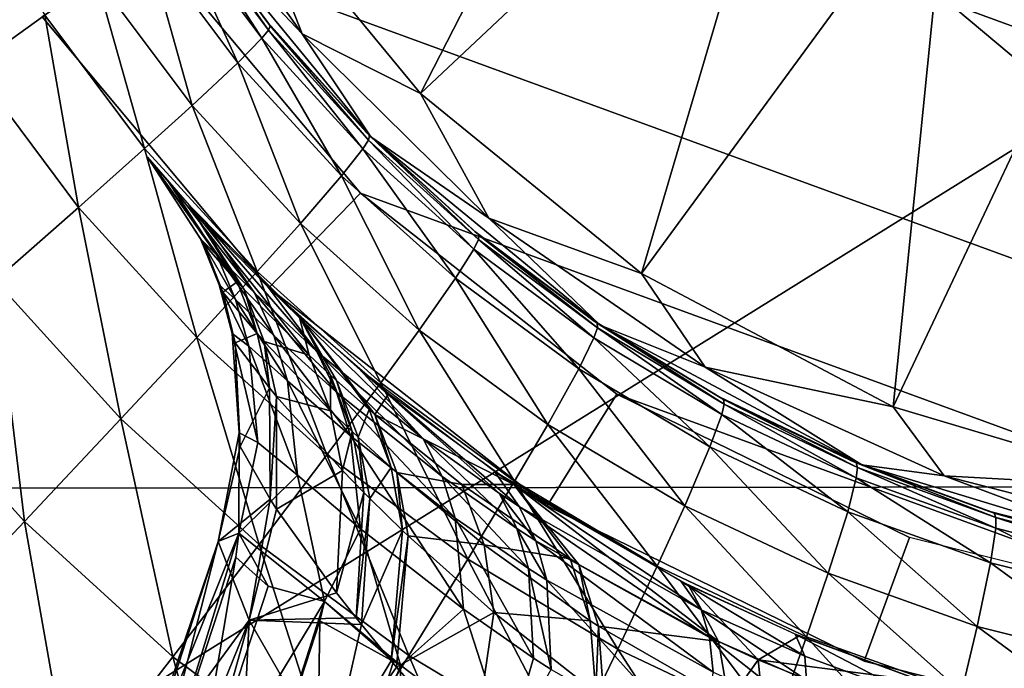
# Model space of a CAD drawing. Units: inches. Extents: x -14.2 to 14.7, y -14 to 12.5.
# Drawn here: x -0.9 to -0.3, y -1 to -0.6 of the extents above; entities that cross this region are included whole.
import ezdxf

# ---------------------------------------------------------------- set-up
doc = ezdxf.new("R2010")
doc.units = ezdxf.units.IN
doc.header["$MEASUREMENT"] = 0
doc.layers.add('SEAT-BASE', color=5, linetype='Continuous', plot=False)
doc.layers.add('SEAT-SEAT', color=5, linetype='Continuous')

msp = doc.modelspace()

# ---------------------------------------------------------------- linework, layer by layer
at = {"layer": 'SEAT-BASE'}
for points in [[(0.73415, -0.57522, 12.39418), (-0.93205, 0.03384, 12.39418), (-0.90464, 0.22689, 12.39418), (0.8377, -0.41001, 12.39418)], [(-0.90464, 0.22689, 4.12646), (0.8377, -0.41001, 4.12646), (0.73415, -0.57522, 4.12646), (-0.93205, 0.03384, 4.12646)], [(0.59851, -0.71529, 12.39418), (-0.91871, -0.16069, 12.39418), (-0.93205, 0.03384, 12.39418), (0.73415, -0.57522, 12.39418)], [(-0.93205, 0.03384, 4.12646), (0.73415, -0.57522, 4.12646), (0.59851, -0.71529, 4.12646), (-0.91871, -0.16069, 4.12646)], [(0.43672, -0.82409, 12.39418), (-0.86523, -0.34819, 12.39418), (-0.91871, -0.16069, 12.39418), (0.59851, -0.71529, 12.39418)], [(-0.91871, -0.16069, 4.12646), (0.59851, -0.71529, 4.12646), (0.43672, -0.82409, 4.12646), (-0.86523, -0.34819, 4.12646)], [(-0.72132, -0.47888, 14.56092), (-0.45888, -0.30987, 14.56092), (-0.61282, -0.61035, 14.56092)], [(-0.61282, -0.61035, 14.56092), (-0.45888, -0.30987, 14.56092), (-0.38593, -0.39688, 14.56092)], [(0.25583, -0.89688, 12.39418), (-0.77393, -0.52047, 12.39418), (-0.86523, -0.34819, 12.39418), (0.43672, -0.82409, 12.39418)], [(-0.86523, -0.34819, 4.12646), (0.43672, -0.82409, 4.12646), (0.25583, -0.89688, 4.12646), (-0.77393, -0.52047, 4.12646)], [(-0.61282, -0.61035, 14.56092), (-0.38593, -0.39688, 14.56092), (-0.48068, -0.71802, 14.56092)], [(-0.48068, -0.71802, 14.56092), (-0.38593, -0.39688, 14.56092), (-0.29669, -0.46709, 14.56092)], [(-0.72132, -0.47888, 14.56092), (-0.68376, -0.57459, 14.57245), (-0.77453, -0.44635, 14.57245)], [(-0.68376, -0.57459, 14.57245), (-0.75518, -0.49907, 14.60029), (-0.77453, -0.44635, 14.57245)], [(-0.48068, -0.71802, 14.56092), (-0.29669, -0.46709, 14.56092), (-0.33001, -0.79774, 14.56092)], [(-0.33001, -0.79774, 14.56092), (-0.29669, -0.46709, 14.56092), (-0.19719, -0.5167, 14.56092)], [(-0.83783, -0.56337, 15.88568), (-0.88057, -0.59415, 15.98653), (-0.88957, -0.47777, 15.87985)], [(-0.61282, -0.61035, 14.56092), (-0.68376, -0.57459, 14.57245), (-0.72132, -0.47888, 14.56092)], [(-0.70388, -0.57238, 15.34785), (-0.75697, -0.50101, 15.34314), (-0.75555, -0.49876, 15.23432)], [(-0.75612, -0.49764, 15.10477), (-0.75671, -0.49683, 14.99998), (-0.70359, -0.56873, 15.10812)], [(-0.75671, -0.49683, 14.99998), (-0.75518, -0.49907, 14.60029), (-0.70434, -0.56788, 15.00269)], [(-0.70434, -0.56788, 15.00269), (-0.70359, -0.56873, 15.10812), (-0.75671, -0.49683, 14.99998)], [(-0.75555, -0.49876, 15.23432), (-0.75612, -0.49764, 15.10477), (-0.70281, -0.56991, 15.23847)], [(-0.75612, -0.49764, 15.10477), (-0.70359, -0.56873, 15.10812), (-0.70281, -0.56991, 15.23847)], [(-0.75555, -0.49876, 15.23432), (-0.70281, -0.56991, 15.23847), (-0.70388, -0.57238, 15.34785)], [(-0.64257, -0.63628, 14.60029), (-0.75518, -0.49907, 14.60029), (-0.68376, -0.57459, 14.57245)], [(-0.70434, -0.56788, 15.00269), (-0.75518, -0.49907, 14.60029), (-0.64257, -0.63628, 14.60029)], [(-0.77735, -0.51832, 15.61633), (-0.76152, -0.50539, 15.44832), (-0.72222, -0.59191, 15.62197)], [(-0.70787, -0.57728, 15.45342), (-0.76152, -0.50539, 15.44832), (-0.75697, -0.50101, 15.34314)], [(-0.70787, -0.57728, 15.45342), (-0.72222, -0.59191, 15.62197), (-0.76152, -0.50539, 15.44832)], [(-0.70388, -0.57238, 15.34785), (-0.70787, -0.57728, 15.45342), (-0.75697, -0.50101, 15.34314)], [(-0.74949, -0.61748, 15.78587), (-0.80701, -0.54077, 15.77962), (-0.77735, -0.51832, 15.61633)], [(-0.77735, -0.51832, 15.61633), (-0.72222, -0.59191, 15.62197), (-0.74949, -0.61748, 15.78587)], [(-0.33001, -0.79774, 14.56092), (-0.19719, -0.5167, 14.56092), (-0.16665, -0.84642, 14.56092)], [(-0.64881, -0.67, 12.39418), (-0.70358, -0.72657, 12.31544), (-0.83927, -0.56441, 12.31544), (-0.77393, -0.52047, 12.39418)], [(-0.70358, -0.72657, 4.2052), (-0.64881, -0.67, 4.12646), (-0.77393, -0.52047, 4.12646), (-0.83927, -0.56441, 4.2052)], [(0.06377, -0.93048, 12.39418), (-0.64881, -0.67, 12.39418), (-0.77393, -0.52047, 12.39418), (0.25583, -0.89688, 12.39418)], [(-0.77393, -0.52047, 4.12646), (0.25583, -0.89688, 4.12646), (0.06377, -0.93048, 4.12646), (-0.64881, -0.67, 4.12646)], [(-0.77801, -0.6433, 15.89243), (-0.83783, -0.56337, 15.88568), (-0.80701, -0.54077, 15.77962)], [(-0.74949, -0.61748, 15.78587), (-0.77801, -0.6433, 15.89243), (-0.80701, -0.54077, 15.77962)], [(-0.81764, -0.67854, 15.99378), (-0.88057, -0.59415, 15.98653), (-0.83783, -0.56337, 15.88568)], [(-0.70358, -0.72657, 4.2052), (-0.70358, -0.72657, 12.31544), (-0.83927, -0.56441, 12.31544), (-0.83927, -0.56441, 4.2052)], [(-0.77801, -0.6433, 15.89243), (-0.81764, -0.67854, 15.99378), (-0.83783, -0.56337, 15.88568)], [(-0.70434, -0.56788, 15.00269), (-0.64257, -0.63628, 14.60029), (-0.64534, -0.63346, 15.00572)], [(-0.64534, -0.63346, 15.00572), (-0.64442, -0.63432, 15.11188), (-0.70434, -0.56788, 15.00269)], [(-0.64442, -0.63432, 15.11188), (-0.70359, -0.56873, 15.10812), (-0.70434, -0.56788, 15.00269)], [(-0.70388, -0.57238, 15.34785), (-0.70281, -0.56991, 15.23847), (-0.64411, -0.63814, 15.35311)], [(-0.70281, -0.56991, 15.23847), (-0.70359, -0.56873, 15.10812), (-0.6434, -0.63551, 15.24312)], [(-0.64442, -0.63432, 15.11188), (-0.6434, -0.63551, 15.24312), (-0.70359, -0.56873, 15.10812)], [(-0.70281, -0.56991, 15.23847), (-0.6434, -0.63551, 15.24312), (-0.64411, -0.63814, 15.35311)], [(-0.66022, -0.65962, 15.62828), (-0.72222, -0.59191, 15.62197), (-0.70787, -0.57728, 15.45342)], [(-0.6475, -0.64348, 15.45913), (-0.70787, -0.57728, 15.45342), (-0.70388, -0.57238, 15.34785)], [(-0.6475, -0.64348, 15.45913), (-0.66022, -0.65962, 15.62828), (-0.70787, -0.57728, 15.45342)], [(-0.70388, -0.57238, 15.34785), (-0.64411, -0.63814, 15.35311), (-0.6475, -0.64348, 15.45913)], [(-0.61282, -0.61035, 14.56092), (-0.57194, -0.68497, 14.57245), (-0.68376, -0.57459, 14.57245)], [(-0.57194, -0.68497, 14.57245), (-0.64257, -0.63628, 14.60029), (-0.68376, -0.57459, 14.57245)], [(-0.81764, -0.67854, 15.99378), (-0.86744, -0.72222, 16.08035), (-0.88057, -0.59415, 15.98653)], [(-0.74949, -0.61748, 15.78587), (-0.72222, -0.59191, 15.62197), (-0.6848, -0.68805, 15.79285)], [(-0.66022, -0.65962, 15.62828), (-0.6848, -0.68805, 15.79285), (-0.72222, -0.59191, 15.62197)], [(-0.48068, -0.71802, 14.56092), (-0.57194, -0.68497, 14.57245), (-0.61282, -0.61035, 14.56092)], [(-0.71071, -0.71687, 15.89997), (-0.77801, -0.6433, 15.89243), (-0.74949, -0.61748, 15.78587)], [(-0.74949, -0.61748, 15.78587), (-0.6848, -0.68805, 15.79285), (-0.71071, -0.71687, 15.89997)], [(-0.64534, -0.63346, 15.00572), (-0.64257, -0.63628, 14.60029), (-0.58027, -0.69296, 15.00901)], [(-0.64534, -0.63346, 15.00572), (-0.58027, -0.69296, 15.00901), (-0.57918, -0.69379, 15.11596)], [(-0.57918, -0.69379, 15.11596), (-0.64442, -0.63432, 15.11188), (-0.64534, -0.63346, 15.00572)], [(-0.57918, -0.69379, 15.11596), (-0.57794, -0.69496, 15.24818), (-0.64442, -0.63432, 15.11188)], [(-0.57794, -0.69496, 15.24818), (-0.6434, -0.63551, 15.24312), (-0.64442, -0.63432, 15.11188)], [(-0.64411, -0.63814, 15.35311), (-0.6434, -0.63551, 15.24312), (-0.57827, -0.69769, 15.35884)], [(-0.57794, -0.69496, 15.24818), (-0.57827, -0.69769, 15.35884), (-0.6434, -0.63551, 15.24312)], [(-0.50536, -0.74889, 14.6003), (-0.64257, -0.63628, 14.60029), (-0.57194, -0.68497, 14.57245)], [(-0.64257, -0.63628, 14.60029), (-0.50536, -0.74889, 14.6003), (-0.58027, -0.69296, 15.00901)], [(-0.6475, -0.64348, 15.45913), (-0.64411, -0.63814, 15.35311), (-0.58101, -0.70339, 15.46533)], [(-0.64411, -0.63814, 15.35311), (-0.57827, -0.69769, 15.35884), (-0.58101, -0.70339, 15.46533)], [(-0.74684, -0.75624, 16.00189), (-0.81764, -0.67854, 15.99378), (-0.77801, -0.6433, 15.89243)], [(-0.71071, -0.71687, 15.89997), (-0.74684, -0.75624, 16.00189), (-0.77801, -0.6433, 15.89243)], [(-0.59196, -0.72086, 15.63514), (-0.66022, -0.65962, 15.62828), (-0.6475, -0.64348, 15.45913)], [(-0.6475, -0.64348, 15.45913), (-0.58101, -0.70339, 15.46533), (-0.59196, -0.72086, 15.63514)], [(-0.76367, -0.66313, 8.67619), (-0.77622, -0.64839, 8.35854), (-0.73488, -0.70699, 8.64337)], [(-0.73488, -0.70699, 8.64337), (-0.77622, -0.64839, 8.35854), (-0.74459, -0.69727, 8.4823)], [(-0.75135, -0.67705, 8.04242), (-0.72263, -0.72306, 8.10401), (-0.77622, -0.64839, 8.35854)], [(-0.77622, -0.64839, 8.35854), (-0.72263, -0.72306, 8.10401), (-0.74266, -0.70032, 8.32003)], [(-0.77622, -0.64839, 8.35854), (-0.74266, -0.70032, 8.32003), (-0.74459, -0.69727, 8.4823)], [(-0.61361, -0.75186, 15.80043), (-0.6848, -0.68805, 15.79285), (-0.66022, -0.65962, 15.62828)], [(-0.59196, -0.72086, 15.63514), (-0.61361, -0.75186, 15.80043), (-0.66022, -0.65962, 15.62828)], [(-0.74098, -0.68839, 8.83184), (-0.76367, -0.66313, 8.67619), (-0.7123, -0.72965, 8.79969)], [(-0.7123, -0.72965, 8.79969), (-0.76367, -0.66313, 8.67619), (-0.73488, -0.70699, 8.64337)], [(-0.49533, -0.79026, 12.39418), (-0.53715, -0.85697, 12.31544), (-0.70358, -0.72657, 12.31544), (-0.64881, -0.67, 12.39418)], [(-0.53715, -0.85697, 4.2052), (-0.49533, -0.79026, 4.12646), (-0.64881, -0.67, 4.12646), (-0.70358, -0.72657, 4.2052)], [(-0.13109, -0.9234, 12.39418), (-0.49533, -0.79026, 12.39418), (-0.64881, -0.67, 12.39418), (0.06377, -0.93048, 12.39418)], [(-0.64881, -0.67, 4.12646), (0.06377, -0.93048, 4.12646), (-0.13109, -0.9234, 4.12646), (-0.49533, -0.79026, 4.12646)], [(-0.71847, -0.72753, 8.07599), (-0.72263, -0.72306, 8.10401), (-0.75135, -0.67705, 8.04242)], [(-0.71847, -0.72753, 8.07599), (-0.75135, -0.67705, 8.04242), (-0.67947, -0.7669, 7.88735)], [(-0.67947, -0.7669, 7.88735), (-0.75135, -0.67705, 8.04242), (-0.68555, -0.74361, 7.73826)], [(-0.79226, -0.80504, 16.08893), (-0.86744, -0.72222, 16.08035), (-0.81764, -0.67854, 15.99378)], [(-0.74684, -0.75624, 16.00189), (-0.79226, -0.80504, 16.08893), (-0.81764, -0.67854, 15.99378)], [(-0.70408, -0.72609, 8.9821), (-0.74098, -0.68839, 8.83184), (-0.67498, -0.76458, 8.94681)], [(-0.67498, -0.76458, 8.94681), (-0.74098, -0.68839, 8.83184), (-0.7123, -0.72965, 8.79969)], [(-0.71071, -0.71687, 15.89997), (-0.6848, -0.68805, 15.79285), (-0.63663, -0.7834, 15.90815)], [(-0.61361, -0.75186, 15.80043), (-0.63663, -0.7834, 15.90815), (-0.6848, -0.68805, 15.79285)], [(-0.48068, -0.71802, 14.56092), (-0.44252, -0.77406, 14.57245), (-0.57194, -0.68497, 14.57245)], [(-0.44252, -0.77406, 14.57245), (-0.50536, -0.74889, 14.6003), (-0.57194, -0.68497, 14.57245)], [(-0.57918, -0.69379, 15.11596), (-0.58027, -0.69296, 15.00901), (-0.50853, -0.74662, 15.12031)], [(-0.58027, -0.69296, 15.00901), (-0.50536, -0.74889, 14.6003), (-0.50978, -0.74584, 15.01252)], [(-0.58027, -0.69296, 15.00901), (-0.50978, -0.74584, 15.01252), (-0.50853, -0.74662, 15.12031)], [(-0.57918, -0.69379, 15.11596), (-0.50853, -0.74662, 15.12031), (-0.50707, -0.74773, 15.25356)], [(-0.50707, -0.74773, 15.25356), (-0.57794, -0.69496, 15.24818), (-0.57918, -0.69379, 15.11596)], [(-0.50703, -0.7505, 15.36493), (-0.57827, -0.69769, 15.35884), (-0.57794, -0.69496, 15.24818)], [(-0.50707, -0.74773, 15.25356), (-0.50703, -0.7505, 15.36493), (-0.57794, -0.69496, 15.24818)], [(-0.73488, -0.70699, 8.64337), (-0.74459, -0.69727, 8.4823), (-0.72355, -0.73347, 8.63845)], [(-0.72355, -0.73347, 8.63845), (-0.74459, -0.69727, 8.4823), (-0.73335, -0.72481, 8.48089)], [(-0.74459, -0.69727, 8.4823), (-0.74266, -0.70032, 8.32003), (-0.73335, -0.72481, 8.48089)], [(-0.72263, -0.72306, 8.10401), (-0.73128, -0.72911, 8.32207), (-0.74266, -0.70032, 8.32003)], [(-0.74266, -0.70032, 8.32003), (-0.73128, -0.72911, 8.32207), (-0.73335, -0.72481, 8.48089)], [(-0.58101, -0.70339, 15.46533), (-0.57827, -0.69769, 15.35884), (-0.5091, -0.75647, 15.47192)], [(-0.50703, -0.7505, 15.36493), (-0.5091, -0.75647, 15.47192), (-0.57827, -0.69769, 15.35884)], [(-0.7123, -0.72965, 8.79969), (-0.73488, -0.70699, 8.64337), (-0.70075, -0.75512, 8.79092)], [(-0.70075, -0.75512, 8.79092), (-0.73488, -0.70699, 8.64337), (-0.72355, -0.73347, 8.63845)], [(-0.59196, -0.72086, 15.63514), (-0.58101, -0.70339, 15.46533), (-0.51818, -0.77507, 15.64241)], [(-0.58101, -0.70339, 15.46533), (-0.5091, -0.75647, 15.47192), (-0.51818, -0.77507, 15.64241)], [(-0.66887, -0.82657, 16.01069), (-0.74684, -0.75624, 16.00189), (-0.71071, -0.71687, 15.89997)], [(-0.71071, -0.71687, 15.89997), (-0.63663, -0.7834, 15.90815), (-0.66887, -0.82657, 16.01069)], [(-0.33001, -0.79774, 14.56092), (-0.44252, -0.77406, 14.57245), (-0.48068, -0.71802, 14.56092)], [(-0.84997, -0.86642, 16.16335), (-0.93068, -0.77718, 16.15431), (-0.86744, -0.72222, 16.08035)], [(-0.79226, -0.80504, 16.08893), (-0.84997, -0.86642, 16.16335), (-0.86744, -0.72222, 16.08035)], [(-0.72355, -0.73347, 8.63845), (-0.73335, -0.72481, 8.48089), (-0.71556, -0.76142, 8.63372)], [(-0.71556, -0.76142, 8.63372), (-0.73335, -0.72481, 8.48089), (-0.72562, -0.7538, 8.47954)], [(-0.73128, -0.72911, 8.32207), (-0.72562, -0.7538, 8.47954), (-0.73335, -0.72481, 8.48089)], [(-0.71072, -0.75383, 8.11093), (-0.73128, -0.72911, 8.32207), (-0.72263, -0.72306, 8.10401)], [(-0.71072, -0.75383, 8.11093), (-0.72263, -0.72306, 8.10401), (-0.71847, -0.72753, 8.07599)], [(-0.53667, -0.80833, 15.80846), (-0.61361, -0.75186, 15.80043), (-0.59196, -0.72086, 15.63514)], [(-0.59196, -0.72086, 15.63514), (-0.51818, -0.77507, 15.64241), (-0.53667, -0.80833, 15.80846)], [(-0.72374, -0.75941, 8.32402), (-0.72562, -0.7538, 8.47954), (-0.73128, -0.72911, 8.32207)], [(-0.72374, -0.75941, 8.32402), (-0.73128, -0.72911, 8.32207), (-0.71072, -0.75383, 8.11093)], [(-0.67947, -0.7669, 7.88735), (-0.70647, -0.75859, 8.08361), (-0.71847, -0.72753, 8.07599)], [(-0.71847, -0.72753, 8.07599), (-0.70647, -0.75859, 8.08361), (-0.71072, -0.75383, 8.11093)], [(-0.67498, -0.76458, 8.94681), (-0.7123, -0.72965, 8.79969), (-0.66325, -0.78891, 8.93365)], [(-0.66325, -0.78891, 8.93365), (-0.7123, -0.72965, 8.79969), (-0.70075, -0.75512, 8.79092)], [(-0.64882, -0.77586, 9.12284), (-0.70408, -0.72609, 8.9821), (-0.61133, -0.81698, 9.09682)], [(-0.61133, -0.81698, 9.09682), (-0.70408, -0.72609, 8.9821), (-0.67498, -0.76458, 8.94681)], [(-0.53715, -0.85697, 4.2052), (-0.53715, -0.85697, 12.31544), (-0.70358, -0.72657, 12.31544), (-0.70358, -0.72657, 4.2052)], [(-0.70075, -0.75512, 8.79092), (-0.72355, -0.73347, 8.63845), (-0.69248, -0.7822, 8.7825)], [(-0.69248, -0.7822, 8.7825), (-0.72355, -0.73347, 8.63845), (-0.71556, -0.76142, 8.63372)], [(-0.67947, -0.7669, 7.88735), (-0.68555, -0.74361, 7.73826), (-0.66682, -0.77876, 7.84234)], [(-0.66682, -0.77876, 7.84234), (-0.68555, -0.74361, 7.73826), (-0.66325, -0.78203, 7.83054)], [(-0.63175, -0.78982, 7.59567), (-0.64029, -0.80234, 7.7623), (-0.68555, -0.74361, 7.73826)], [(-0.68555, -0.74361, 7.73826), (-0.64029, -0.80234, 7.7623), (-0.64371, -0.79938, 7.77172)], [(-0.68555, -0.74361, 7.73826), (-0.64371, -0.79938, 7.77172), (-0.66325, -0.78203, 7.83054)], [(-0.50853, -0.74662, 15.12031), (-0.50978, -0.74584, 15.01252), (-0.43316, -0.79231, 15.12485)], [(-0.50978, -0.74584, 15.01252), (-0.50536, -0.74889, 14.6003), (-0.43456, -0.79161, 15.01619)], [(-0.50978, -0.74584, 15.01252), (-0.43456, -0.79161, 15.01619), (-0.43316, -0.79231, 15.12485)], [(-0.50707, -0.74773, 15.25356), (-0.50853, -0.74662, 15.12031), (-0.43151, -0.79332, 15.25919)], [(-0.50853, -0.74662, 15.12031), (-0.43316, -0.79231, 15.12485), (-0.43151, -0.79332, 15.25919)], [(-0.50707, -0.74773, 15.25356), (-0.43151, -0.79332, 15.25919), (-0.43111, -0.79609, 15.37129)], [(-0.43111, -0.79609, 15.37129), (-0.50703, -0.7505, 15.36493), (-0.50707, -0.74773, 15.25356)], [(-0.72144, -0.8133, 8.47714), (-0.71034, -0.81913, 8.62527), (-0.72562, -0.7538, 8.47954)], [(-0.72144, -0.8133, 8.47714), (-0.72562, -0.7538, 8.47954), (-0.72374, -0.75941, 8.32402)], [(-0.71556, -0.76142, 8.63372), (-0.72562, -0.7538, 8.47954), (-0.71034, -0.81913, 8.62527)], [(-0.71072, -0.75383, 8.11093), (-0.70332, -0.78642, 8.11749), (-0.72374, -0.75941, 8.32402)], [(-0.70647, -0.75859, 8.08361), (-0.70332, -0.78642, 8.11749), (-0.71072, -0.75383, 8.11093)], [(-0.55655, -0.84231, 15.91681), (-0.63663, -0.7834, 15.90815), (-0.61361, -0.75186, 15.80043)], [(-0.53667, -0.80833, 15.80846), (-0.55655, -0.84231, 15.91681), (-0.61361, -0.75186, 15.80043)], [(-0.43251, -0.80226, 15.47878), (-0.5091, -0.75647, 15.47192), (-0.50703, -0.7505, 15.36493)], [(-0.43111, -0.79609, 15.37129), (-0.43251, -0.80226, 15.47878), (-0.50703, -0.7505, 15.36493)], [(-0.34882, -0.83257, 14.60029), (-0.50536, -0.74889, 14.6003), (-0.44252, -0.77406, 14.57245)], [(-0.43456, -0.79161, 15.01619), (-0.50536, -0.74889, 14.6003), (-0.34882, -0.83257, 14.60029)], [(-0.70946, -0.88006, 16.09825), (-0.79226, -0.80504, 16.08893), (-0.74684, -0.75624, 16.00189)], [(-0.66887, -0.82657, 16.01069), (-0.70946, -0.88006, 16.09825), (-0.74684, -0.75624, 16.00189)], [(-0.70332, -0.78642, 8.11749), (-0.72091, -0.82143, 8.32745), (-0.72374, -0.75941, 8.32402)], [(-0.72374, -0.75941, 8.32402), (-0.72091, -0.82143, 8.32745), (-0.72144, -0.8133, 8.47714)], [(-0.69909, -0.79154, 8.09082), (-0.70332, -0.78642, 8.11749), (-0.70647, -0.75859, 8.08361)], [(-0.69909, -0.79154, 8.09082), (-0.70647, -0.75859, 8.08361), (-0.66671, -0.80011, 7.9004)], [(-0.66671, -0.80011, 7.9004), (-0.70647, -0.75859, 8.08361), (-0.67947, -0.7669, 7.88735)], [(-0.66325, -0.78891, 8.93365), (-0.70075, -0.75512, 8.79092), (-0.65483, -0.81514, 8.92103)], [(-0.65483, -0.81514, 8.92103), (-0.70075, -0.75512, 8.79092), (-0.69248, -0.7822, 8.7825)], [(-0.51818, -0.77507, 15.64241), (-0.5091, -0.75647, 15.47192), (-0.43963, -0.82178, 15.64996)], [(-0.43251, -0.80226, 15.47878), (-0.43963, -0.82178, 15.64996), (-0.5091, -0.75647, 15.47192)], [(-0.69248, -0.7822, 8.7825), (-0.71556, -0.76142, 8.63372), (-0.68657, -0.83867, 8.76747)], [(-0.68657, -0.83867, 8.76747), (-0.71556, -0.76142, 8.63372), (-0.71034, -0.81913, 8.62527)], [(-0.61133, -0.81698, 9.09682), (-0.67498, -0.76458, 8.94681), (-0.6, -0.83944, 9.07765)], [(-0.6, -0.83944, 9.07765), (-0.67498, -0.76458, 8.94681), (-0.66325, -0.78891, 8.93365)], [(-0.66671, -0.80011, 7.9004), (-0.67947, -0.7669, 7.88735), (-0.66682, -0.77876, 7.84234)], [(-0.84997, -0.86642, 16.16335), (-0.91782, -0.93807, 16.22133), (-0.93068, -0.77718, 16.15431)], [(-0.55389, -0.85746, 9.18142), (-0.56867, -0.83639, 9.2461), (-0.64882, -0.77586, 9.12284)], [(-0.55389, -0.85746, 9.18142), (-0.64882, -0.77586, 9.12284), (-0.56559, -0.84969, 9.16683)], [(-0.56559, -0.84969, 9.16683), (-0.64882, -0.77586, 9.12284), (-0.61133, -0.81698, 9.09682)], [(-0.53667, -0.80833, 15.80846), (-0.51818, -0.77507, 15.64241), (-0.45477, -0.85697, 15.8168)], [(-0.51818, -0.77507, 15.64241), (-0.43963, -0.82178, 15.64996), (-0.45477, -0.85697, 15.8168)], [(-0.33001, -0.79774, 14.56092), (-0.29951, -0.83912, 14.57245), (-0.44252, -0.77406, 14.57245)], [(-0.29951, -0.83912, 14.57245), (-0.34882, -0.83257, 14.60029), (-0.44252, -0.77406, 14.57245)], [(-0.65483, -0.81514, 8.92103), (-0.69248, -0.7822, 8.7825), (-0.64877, -0.87072, 8.89865)], [(-0.64877, -0.87072, 8.89865), (-0.69248, -0.7822, 8.7825), (-0.68657, -0.83867, 8.76747)], [(-0.66887, -0.82657, 16.01069), (-0.63663, -0.7834, 15.90815), (-0.58455, -0.8889, 16.02)], [(-0.66682, -0.77876, 7.84234), (-0.66325, -0.78203, 7.83054), (-0.65387, -0.81252, 7.85694)], [(-0.66682, -0.77876, 7.84234), (-0.65387, -0.81252, 7.85694), (-0.66671, -0.80011, 7.9004)], [(-0.65387, -0.81252, 7.85694), (-0.66325, -0.78203, 7.83054), (-0.65026, -0.81593, 7.84556)], [(-0.66325, -0.78203, 7.83054), (-0.64371, -0.79938, 7.77172), (-0.65026, -0.81593, 7.84556)], [(-0.55655, -0.84231, 15.91681), (-0.58455, -0.8889, 16.02), (-0.63663, -0.7834, 15.90815)], [(-0.70294, -0.85308, 8.12871), (-0.72091, -0.82143, 8.32745), (-0.70332, -0.78642, 8.11749)], [(-0.70294, -0.85308, 8.12871), (-0.70332, -0.78642, 8.11749), (-0.69909, -0.79154, 8.09082)], [(-0.6, -0.83944, 9.07765), (-0.66325, -0.78891, 8.93365), (-0.59206, -0.86435, 9.05937)], [(-0.59206, -0.86435, 9.05937), (-0.66325, -0.78891, 8.93365), (-0.65483, -0.81514, 8.92103)], [(-0.69909, -0.79154, 8.09082), (-0.69911, -0.85893, 8.10309), (-0.70294, -0.85308, 8.12871)], [(-0.65955, -0.8358, 7.91258), (-0.69911, -0.85893, 8.10309), (-0.69909, -0.79154, 8.09082)], [(-0.66671, -0.80011, 7.9004), (-0.65955, -0.8358, 7.91258), (-0.69909, -0.79154, 8.09082)], [(-0.63175, -0.78982, 7.59567), (-0.55706, -0.84416, 7.46615), (-0.64029, -0.80234, 7.7623)], [(-0.3202, -0.87597, 12.39418), (-0.34724, -0.94992, 12.31544), (-0.53715, -0.85697, 12.31544), (-0.49533, -0.79026, 12.39418)], [(-0.34724, -0.94992, 4.2052), (-0.3202, -0.87597, 4.12646), (-0.49533, -0.79026, 4.12646), (-0.53715, -0.85697, 4.2052)], [(-0.3202, -0.87597, 12.39418), (-0.49533, -0.79026, 12.39418), (-0.13109, -0.9234, 12.39418)], [(-0.49533, -0.79026, 4.12646), (-0.13109, -0.9234, 4.12646), (-0.3202, -0.87597, 4.12646)], [(-0.43456, -0.79161, 15.01619), (-0.34882, -0.83257, 14.60029), (-0.35534, -0.82985, 15.01997)], [(-0.35534, -0.82985, 15.01997), (-0.35384, -0.83045, 15.12954), (-0.43456, -0.79161, 15.01619)], [(-0.43456, -0.79161, 15.01619), (-0.35384, -0.83045, 15.12954), (-0.43316, -0.79231, 15.12485)], [(-0.43151, -0.79332, 15.25919), (-0.43316, -0.79231, 15.12485), (-0.35203, -0.83134, 15.26499)], [(-0.43316, -0.79231, 15.12485), (-0.35384, -0.83045, 15.12954), (-0.35203, -0.83134, 15.26499)], [(-0.43111, -0.79609, 15.37129), (-0.43151, -0.79332, 15.25919), (-0.3513, -0.83405, 15.37785)], [(-0.43151, -0.79332, 15.25919), (-0.35203, -0.83134, 15.26499), (-0.3513, -0.83405, 15.37785)], [(-0.65387, -0.81252, 7.85694), (-0.65955, -0.8358, 7.91258), (-0.66671, -0.80011, 7.9004)], [(-0.63051, -0.83403, 7.78905), (-0.65026, -0.81593, 7.84556), (-0.64371, -0.79938, 7.77172)], [(-0.64029, -0.80234, 7.7623), (-0.63051, -0.83403, 7.78905), (-0.64371, -0.79938, 7.77172)], [(-0.35203, -0.84034, 15.48585), (-0.43251, -0.80226, 15.47878), (-0.43111, -0.79609, 15.37129)], [(-0.43111, -0.79609, 15.37129), (-0.3513, -0.83405, 15.37785), (-0.35203, -0.84034, 15.48585)], [(-0.16665, -0.84642, 14.56092), (-0.29951, -0.83912, 14.57245), (-0.33001, -0.79774, 14.56092)], [(-0.76105, -0.9473, 16.17316), (-0.84997, -0.86642, 16.16335), (-0.79226, -0.80504, 16.08893)], [(-0.70946, -0.88006, 16.09825), (-0.76105, -0.9473, 16.17316), (-0.79226, -0.80504, 16.08893)], [(-0.64029, -0.80234, 7.7623), (-0.55706, -0.84416, 7.46615), (-0.58806, -0.84423, 7.64372)], [(-0.64029, -0.80234, 7.7623), (-0.58806, -0.84423, 7.64372), (-0.62705, -0.8371, 7.78004)], [(-0.64029, -0.80234, 7.7623), (-0.62705, -0.8371, 7.78004), (-0.63051, -0.83403, 7.78905)], [(-0.35716, -0.86057, 15.65772), (-0.43963, -0.82178, 15.64996), (-0.43251, -0.80226, 15.47878)], [(-0.35203, -0.84034, 15.48585), (-0.35716, -0.86057, 15.65772), (-0.43251, -0.80226, 15.47878)], [(-0.7216, -0.87331, 8.59825), (-0.72144, -0.8133, 8.47714), (-0.73394, -0.87837, 8.34548)], [(-0.73394, -0.87837, 8.34548), (-0.72144, -0.8133, 8.47714), (-0.72091, -0.82143, 8.32745)], [(-0.7216, -0.87331, 8.59825), (-0.71034, -0.81913, 8.62527), (-0.72144, -0.8133, 8.47714)], [(-0.64681, -0.84898, 7.87051), (-0.65955, -0.8358, 7.91258), (-0.65387, -0.81252, 7.85694)], [(-0.65387, -0.81252, 7.85694), (-0.65026, -0.81593, 7.84556), (-0.64681, -0.84898, 7.87051)], [(-0.4713, -0.89309, 15.92579), (-0.55655, -0.84231, 15.91681), (-0.53667, -0.80833, 15.80846)], [(-0.53667, -0.80833, 15.80846), (-0.45477, -0.85697, 15.8168), (-0.4713, -0.89309, 15.92579)], [(-0.7216, -0.87331, 8.59825), (-0.68657, -0.83867, 8.76747), (-0.71034, -0.81913, 8.62527)], [(-0.59206, -0.86435, 9.05937), (-0.65483, -0.81514, 8.92103), (-0.5872, -0.91887, 9.02742)], [(-0.5872, -0.91887, 9.02742), (-0.65483, -0.81514, 8.92103), (-0.64877, -0.87072, 8.89865)], [(-0.64681, -0.84898, 7.87051), (-0.65026, -0.81593, 7.84556), (-0.64322, -0.8526, 7.85951)], [(-0.63051, -0.83403, 7.78905), (-0.64322, -0.8526, 7.85951), (-0.65026, -0.81593, 7.84556)], [(-0.56559, -0.84969, 9.16683), (-0.61133, -0.81698, 9.09682), (-0.55523, -0.87063, 9.14389)], [(-0.55523, -0.87063, 9.14389), (-0.61133, -0.81698, 9.09682), (-0.6, -0.83944, 9.07765)], [(-0.73394, -0.87837, 8.34548), (-0.72091, -0.82143, 8.32745), (-0.70294, -0.85308, 8.12871)], [(-0.45477, -0.85697, 15.8168), (-0.43963, -0.82178, 15.64996), (-0.3688, -0.89736, 15.82533)], [(-0.35716, -0.86057, 15.65772), (-0.3688, -0.89736, 15.82533), (-0.43963, -0.82178, 15.64996)], [(-0.61987, -0.94661, 16.1081), (-0.70946, -0.88006, 16.09825), (-0.66887, -0.82657, 16.01069)], [(-0.66887, -0.82657, 16.01069), (-0.58455, -0.8889, 16.02), (-0.61987, -0.94661, 16.1081)], [(-0.35534, -0.82985, 15.01997), (-0.34882, -0.83257, 14.60029), (-0.27295, -0.8602, 15.02385)], [(-0.35534, -0.82985, 15.01997), (-0.27295, -0.8602, 15.02385), (-0.27138, -0.86068, 15.13434)], [(-0.27138, -0.86068, 15.13434), (-0.35384, -0.83045, 15.12954), (-0.35534, -0.82985, 15.01997)], [(-0.27138, -0.86068, 15.13434), (-0.26947, -0.86142, 15.27093), (-0.35384, -0.83045, 15.12954)], [(-0.35384, -0.83045, 15.12954), (-0.26947, -0.86142, 15.27093), (-0.35203, -0.83134, 15.26499)], [(-0.66309, -0.90911, 7.93244), (-0.69911, -0.85893, 8.10309), (-0.65955, -0.8358, 7.91258)], [(-0.66309, -0.90911, 7.93244), (-0.65955, -0.8358, 7.91258), (-0.64681, -0.84898, 7.87051)], [(-0.62369, -0.87178, 7.80503), (-0.64322, -0.8526, 7.85951), (-0.63051, -0.83403, 7.78905)], [(-0.62705, -0.8371, 7.78004), (-0.62369, -0.87178, 7.80503), (-0.63051, -0.83403, 7.78905)], [(-0.44498, -0.91929, 9.27216), (-0.45687, -0.90233, 9.33722), (-0.56867, -0.83639, 9.2461)], [(-0.44498, -0.91929, 9.27216), (-0.56867, -0.83639, 9.2461), (-0.55389, -0.85746, 9.18142)], [(-0.3513, -0.83405, 15.37785), (-0.35203, -0.83134, 15.26499), (-0.26845, -0.86403, 15.38456)], [(-0.35203, -0.83134, 15.26499), (-0.26947, -0.86142, 15.27093), (-0.26845, -0.86403, 15.38456)], [(-0.35203, -0.84034, 15.48585), (-0.3513, -0.83405, 15.37785), (-0.26854, -0.87035, 15.49307)], [(-0.3513, -0.83405, 15.37785), (-0.26845, -0.86403, 15.38456), (-0.26854, -0.87035, 15.49307)], [(-0.17896, -0.88412, 14.60028), (-0.34882, -0.83257, 14.60029), (-0.29951, -0.83912, 14.57245)], [(-0.34882, -0.83257, 14.60029), (-0.17896, -0.88412, 14.60028), (-0.27295, -0.8602, 15.02385)], [(-0.67041, -0.91429, 8.84255), (-0.68657, -0.83867, 8.76747), (-0.7216, -0.87331, 8.59825)], [(-0.67041, -0.91429, 8.84255), (-0.64877, -0.87072, 8.89865), (-0.68657, -0.83867, 8.76747)], [(-0.62705, -0.8371, 7.78004), (-0.58806, -0.84423, 7.64372), (-0.57483, -0.88042, 7.66764)], [(-0.62705, -0.8371, 7.78004), (-0.57483, -0.88042, 7.66764), (-0.62028, -0.87503, 7.79637)], [(-0.62705, -0.8371, 7.78004), (-0.62028, -0.87503, 7.79637), (-0.62369, -0.87178, 7.80503)], [(-0.55523, -0.87063, 9.14389), (-0.6, -0.83944, 9.07765), (-0.54824, -0.89447, 9.12209)], [(-0.54824, -0.89447, 9.12209), (-0.6, -0.83944, 9.07765), (-0.59206, -0.86435, 9.05937)], [(-0.49474, -0.94269, 16.02967), (-0.58455, -0.8889, 16.02), (-0.55655, -0.84231, 15.91681)], [(-0.4713, -0.89309, 15.92579), (-0.49474, -0.94269, 16.02967), (-0.55655, -0.84231, 15.91681)], [(-0.27168, -0.89108, 15.66562), (-0.35716, -0.86057, 15.65772), (-0.35203, -0.84034, 15.48585)], [(-0.35203, -0.84034, 15.48585), (-0.26854, -0.87035, 15.49307), (-0.27168, -0.89108, 15.66562)], [(-0.16665, -0.84642, 14.56092), (-0.14731, -0.87815, 14.57244), (-0.29951, -0.83912, 14.57245)], [(-0.14731, -0.87815, 14.57244), (-0.17896, -0.88412, 14.60028), (-0.29951, -0.83912, 14.57245)], [(-0.58806, -0.84423, 7.64372), (-0.55706, -0.84416, 7.46615), (-0.52325, -0.88879, 7.54285)], [(-0.52325, -0.88879, 7.54285), (-0.57483, -0.88042, 7.66764), (-0.58806, -0.84423, 7.64372)], [(-0.51806, -0.89203, 7.53641), (-0.52325, -0.88879, 7.54285), (-0.55706, -0.84416, 7.46615)], [(-0.51806, -0.89203, 7.53641), (-0.55706, -0.84416, 7.46615), (-0.43457, -0.9381, 7.45929)], [(-0.43457, -0.9381, 7.45929), (-0.55706, -0.84416, 7.46615), (-0.45244, -0.90456, 7.36333)], [(-0.73394, -0.87837, 8.34548), (-0.70294, -0.85308, 8.12871), (-0.7155, -0.92535, 8.09725)], [(-0.7155, -0.92535, 8.09725), (-0.70294, -0.85308, 8.12871), (-0.69911, -0.85893, 8.10309)], [(-0.64681, -0.84898, 7.87051), (-0.65148, -0.924, 7.89232), (-0.66309, -0.90911, 7.93244)], [(-0.64681, -0.84898, 7.87051), (-0.64322, -0.8526, 7.85951), (-0.65148, -0.924, 7.89232)], [(-0.65148, -0.924, 7.89232), (-0.64322, -0.8526, 7.85951), (-0.6482, -0.92808, 7.88183)], [(-0.62369, -0.87178, 7.80503), (-0.6482, -0.92808, 7.88183), (-0.64322, -0.8526, 7.85951)], [(-0.56559, -0.84969, 9.16683), (-0.55523, -0.87063, 9.14389), (-0.54385, -0.87799, 9.1576)], [(-0.56559, -0.84969, 9.16683), (-0.54385, -0.87799, 9.1576), (-0.55389, -0.85746, 9.18142)], [(-0.7155, -0.92535, 8.09725), (-0.69911, -0.85893, 8.10309), (-0.66309, -0.90911, 7.93244)], [(-0.54385, -0.87799, 9.1576), (-0.43987, -0.93587, 9.24161), (-0.55389, -0.85746, 9.18142)], [(-0.55389, -0.85746, 9.18142), (-0.43987, -0.93587, 9.24161), (-0.44498, -0.91929, 9.27216)], [(-0.34724, -0.94992, 4.2052), (-0.34724, -0.94992, 12.31544), (-0.53715, -0.85697, 12.31544), (-0.53715, -0.85697, 4.2052)], [(-0.4713, -0.89309, 15.92579), (-0.45477, -0.85697, 15.8168), (-0.38179, -0.93529, 15.93499)], [(-0.45477, -0.85697, 15.8168), (-0.3688, -0.89736, 15.82533), (-0.38179, -0.93529, 15.93499)], [(-0.27138, -0.86068, 15.13434), (-0.27295, -0.8602, 15.02385), (-0.1866, -0.88273, 15.13925)], [(-0.27295, -0.8602, 15.02385), (-0.17896, -0.88412, 14.60028), (-0.18818, -0.88239, 15.02782)], [(-0.27295, -0.8602, 15.02385), (-0.18818, -0.88239, 15.02782), (-0.1866, -0.88273, 15.13925)], [(-0.54824, -0.89447, 9.12209), (-0.59206, -0.86435, 9.05937), (-0.54518, -0.94812, 9.0844)], [(-0.54518, -0.94812, 9.0844), (-0.59206, -0.86435, 9.05937), (-0.5872, -0.91887, 9.02742)], [(-0.27971, -0.92911, 15.83402), (-0.3688, -0.89736, 15.82533), (-0.35716, -0.86057, 15.65772)], [(-0.27168, -0.89108, 15.66562), (-0.27971, -0.92911, 15.83402), (-0.35716, -0.86057, 15.65772)], [(-0.27138, -0.86068, 15.13434), (-0.1866, -0.88273, 15.13925), (-0.18467, -0.88329, 15.27702)], [(-0.18467, -0.88329, 15.27702), (-0.26947, -0.86142, 15.27093), (-0.27138, -0.86068, 15.13434)], [(-0.18467, -0.88329, 15.27702), (-0.18342, -0.88576, 15.39142), (-0.26947, -0.86142, 15.27093)], [(-0.26947, -0.86142, 15.27093), (-0.18342, -0.88576, 15.39142), (-0.26845, -0.86403, 15.38456)], [(-0.26854, -0.87035, 15.49307), (-0.26845, -0.86403, 15.38456), (-0.18292, -0.89204, 15.50045)], [(-0.26845, -0.86403, 15.38456), (-0.18342, -0.88576, 15.39142), (-0.18292, -0.89204, 15.50045)], [(-0.82174, -1.02578, 16.23167), (-0.91782, -0.93807, 16.22133), (-0.84997, -0.86642, 16.16335)], [(-0.76105, -0.9473, 16.17316), (-0.82174, -1.02578, 16.23167), (-0.84997, -0.86642, 16.16335)], [(-0.62481, -0.95235, 8.95447), (-0.64877, -0.87072, 8.89865), (-0.67041, -0.91429, 8.84255)], [(-0.62481, -0.95235, 8.95447), (-0.5872, -0.91887, 9.02742), (-0.64877, -0.87072, 8.89865)], [(-0.63043, -0.94976, 7.83003), (-0.6482, -0.92808, 7.88183), (-0.62369, -0.87178, 7.80503)], [(-0.62369, -0.87178, 7.80503), (-0.62028, -0.87503, 7.79637), (-0.63043, -0.94976, 7.83003)], [(-0.55523, -0.87063, 9.14389), (-0.54824, -0.89447, 9.12209), (-0.53718, -0.90155, 9.13497)], [(-0.55523, -0.87063, 9.14389), (-0.53718, -0.90155, 9.13497), (-0.54385, -0.87799, 9.1576)], [(-0.27168, -0.89108, 15.66562), (-0.26854, -0.87035, 15.49307), (-0.18407, -0.91306, 15.67369)], [(-0.26854, -0.87035, 15.49307), (-0.18292, -0.89204, 15.50045), (-0.18407, -0.91306, 15.67369)], [(-0.76901, -1.02678, 8.55775), (-0.7216, -0.87331, 8.59825), (-0.77689, -1.01103, 8.44144)], [(-0.77689, -1.01103, 8.44144), (-0.7216, -0.87331, 8.59825), (-0.73394, -0.87837, 8.34548)], [(-0.72339, -0.88768, 8.61262), (-0.7216, -0.87331, 8.59825), (-0.76901, -1.02678, 8.55775)], [(-0.70416, -0.90503, 8.72863), (-0.7216, -0.87331, 8.59825), (-0.72339, -0.88768, 8.61262)], [(-0.70416, -0.90503, 8.72863), (-0.67041, -0.91429, 8.84255), (-0.7216, -0.87331, 8.59825)], [(-0.62734, -0.95344, 7.82181), (-0.63043, -0.94976, 7.83003), (-0.62028, -0.87503, 7.79637)], [(-0.62734, -0.95344, 7.82181), (-0.62028, -0.87503, 7.79637), (-0.56908, -0.92089, 7.68924)], [(-0.56908, -0.92089, 7.68924), (-0.62028, -0.87503, 7.79637), (-0.57483, -0.88042, 7.66764)], [(-0.53718, -0.90155, 9.13497), (-0.43765, -0.95653, 9.2128), (-0.54385, -0.87799, 9.1576)], [(-0.54385, -0.87799, 9.1576), (-0.43765, -0.95653, 9.2128), (-0.43987, -0.93587, 9.24161)], [(-0.3202, -0.87597, 12.39418), (-0.34724, -0.94992, 12.31544), (-0.14215, -1.00136, 12.31544), (-0.13109, -0.9234, 12.39418)], [(-0.14215, -1.00136, 4.2052), (-0.13109, -0.9234, 4.12646), (-0.3202, -0.87597, 4.12646), (-0.34724, -0.94992, 4.2052)], [(-0.77689, -1.01103, 8.44144), (-0.73394, -0.87837, 8.34548), (-0.77469, -0.99874, 8.32683)], [(-0.77469, -0.99874, 8.32683), (-0.73394, -0.87837, 8.34548), (-0.76251, -0.98956, 8.21089)], [(-0.73394, -0.87837, 8.34548), (-0.7155, -0.92535, 8.09725), (-0.76251, -0.98956, 8.21089)], [(-0.6648, -1.01909, 16.18354), (-0.76105, -0.9473, 16.17316), (-0.70946, -0.88006, 16.09825)], [(-0.61987, -0.94661, 16.1081), (-0.6648, -1.01909, 16.18354), (-0.70946, -0.88006, 16.09825)], [(-0.56908, -0.92089, 7.68924), (-0.57483, -0.88042, 7.66764), (-0.51138, -0.92574, 7.57452)], [(-0.51138, -0.92574, 7.57452), (-0.57483, -0.88042, 7.66764), (-0.52325, -0.88879, 7.54285)], [(-0.72339, -0.88768, 8.61262), (-0.76901, -1.02678, 8.55775), (-0.75023, -1.04595, 8.67302)], [(-0.70416, -0.90503, 8.72863), (-0.72339, -0.88768, 8.61262), (-0.75023, -1.04595, 8.67302)], [(-0.61987, -0.94661, 16.1081), (-0.58455, -0.8889, 16.02), (-0.5244, -1.00409, 16.11832)], [(-0.49474, -0.94269, 16.02967), (-0.5244, -1.00409, 16.11832), (-0.58455, -0.8889, 16.02)], [(-0.51138, -0.92574, 7.57452), (-0.52325, -0.88879, 7.54285), (-0.51806, -0.89203, 7.53641)], [(-0.54824, -0.89447, 9.12209), (-0.54518, -0.94812, 9.0844), (-0.53468, -0.95497, 9.09596)], [(-0.53718, -0.90155, 9.13497), (-0.54824, -0.89447, 9.12209), (-0.53468, -0.95497, 9.09596)], [(-0.50637, -0.929, 7.5687), (-0.51138, -0.92574, 7.57452), (-0.51806, -0.89203, 7.53641)], [(-0.43457, -0.9381, 7.45929), (-0.50637, -0.929, 7.5687), (-0.51806, -0.89203, 7.53641)], [(-0.4004, -0.98744, 16.03955), (-0.49474, -0.94269, 16.02967), (-0.4713, -0.89309, 15.92579)], [(-0.4713, -0.89309, 15.92579), (-0.38179, -0.93529, 15.93499), (-0.4004, -0.98744, 16.03955)], [(-0.18844, -0.95197, 15.84288), (-0.27971, -0.92911, 15.83402), (-0.27168, -0.89108, 15.66562)], [(-0.27168, -0.89108, 15.66562), (-0.18407, -0.91306, 15.67369), (-0.18844, -0.95197, 15.84288)], [(-0.53468, -0.95497, 9.09596), (-0.44214, -1.00738, 9.16425), (-0.53718, -0.90155, 9.13497)], [(-0.53718, -0.90155, 9.13497), (-0.44214, -1.00738, 9.16425), (-0.43765, -0.95653, 9.2128)], [(-0.38179, -0.93529, 15.93499), (-0.3688, -0.89736, 15.82533), (-0.28902, -0.9685, 15.94434)], [(-0.27971, -0.92911, 15.83402), (-0.28902, -0.9685, 15.94434), (-0.3688, -0.89736, 15.82533)], [(-0.75023, -1.04595, 8.67302), (-0.67041, -0.91429, 8.84255), (-0.70416, -0.90503, 8.72863)], [(-0.38291, -0.94699, 9.29616), (-0.38869, -0.93373, 9.36349), (-0.45687, -0.90233, 9.33722)], [(-0.38291, -0.94699, 9.29616), (-0.45687, -0.90233, 9.33722), (-0.44498, -0.91929, 9.27216)], [(-0.43457, -0.9381, 7.45929), (-0.45244, -0.90456, 7.36333), (-0.41081, -0.94921, 7.44551)], [(-0.41081, -0.94921, 7.44551), (-0.45244, -0.90456, 7.36333), (-0.38622, -0.93475, 7.33135)], [(-0.65148, -0.924, 7.89232), (-0.7155, -0.92535, 8.09725), (-0.66309, -0.90911, 7.93244)], [(-0.7197, -1.06846, 8.78405), (-0.67041, -0.91429, 8.84255), (-0.75023, -1.04595, 8.67302)], [(-0.67324, -0.92575, 8.84041), (-0.67041, -0.91429, 8.84255), (-0.7197, -1.06846, 8.78405)], [(-0.67324, -0.92575, 8.84041), (-0.62903, -0.95021, 8.94629), (-0.67041, -0.91429, 8.84255)], [(-0.62481, -0.95235, 8.95447), (-0.67041, -0.91429, 8.84255), (-0.62903, -0.95021, 8.94629)], [(-0.56068, -1.00097, 9.05214), (-0.5872, -0.91887, 9.02742), (-0.62481, -0.95235, 8.95447)], [(-0.54518, -0.94812, 9.0844), (-0.5872, -0.91887, 9.02742), (-0.56068, -1.00097, 9.05214)], [(-0.43987, -0.93587, 9.24161), (-0.38193, -0.96138, 9.26335), (-0.44498, -0.91929, 9.27216)], [(-0.44498, -0.91929, 9.27216), (-0.38193, -0.96138, 9.26335), (-0.38291, -0.94699, 9.29616)], [(-0.65148, -0.924, 7.89232), (-0.6482, -0.92808, 7.88183), (-0.7155, -0.92535, 8.09725)], [(-0.58133, -1.00556, 7.72068), (-0.62734, -0.95344, 7.82181), (-0.56908, -0.92089, 7.68924)], [(-0.50789, -0.96863, 7.60242), (-0.58133, -1.00556, 7.72068), (-0.56908, -0.92089, 7.68924)], [(-0.50789, -0.96863, 7.60242), (-0.56908, -0.92089, 7.68924), (-0.51138, -0.92574, 7.57452)], [(-0.76251, -0.98956, 8.21089), (-0.7155, -0.92535, 8.09725), (-0.85461, -1.26873, 8.10021)], [(-0.8083, -1.25655, 7.91062), (-0.85461, -1.26873, 8.10021), (-0.7155, -0.92535, 8.09725)], [(-0.7183, -0.98219, 8.01918), (-0.8083, -1.25655, 7.91062), (-0.7155, -0.92535, 8.09725)], [(-0.7197, -1.06846, 8.78405), (-0.67582, -1.09463, 8.8891), (-0.67324, -0.92575, 8.84041)], [(-0.7183, -0.98219, 8.01918), (-0.7155, -0.92535, 8.09725), (-0.66679, -1.01024, 7.86367)], [(-0.7155, -0.92535, 8.09725), (-0.6482, -0.92808, 7.88183), (-0.66679, -1.01024, 7.86367)], [(-0.67582, -1.09463, 8.8891), (-0.62903, -0.95021, 8.94629), (-0.67324, -0.92575, 8.84041)], [(-0.66679, -1.01024, 7.86367), (-0.6482, -0.92808, 7.88183), (-0.63043, -0.94976, 7.83003)], [(-0.50637, -0.929, 7.5687), (-0.50789, -0.96863, 7.60242), (-0.51138, -0.92574, 7.57452)], [(-0.50312, -0.97204, 7.59709), (-0.50789, -0.96863, 7.60242), (-0.50637, -0.929, 7.5687)], [(-0.42835, -0.97392, 7.50137), (-0.50312, -0.97204, 7.59709), (-0.50637, -0.929, 7.5687)], [(-0.42835, -0.97392, 7.50137), (-0.50637, -0.929, 7.5687), (-0.43457, -0.9381, 7.45929)], [(-0.19395, -0.99245, 15.95388), (-0.28902, -0.9685, 15.94434), (-0.27971, -0.92911, 15.83402)], [(-0.18844, -0.95197, 15.84288), (-0.19395, -0.99245, 15.95388), (-0.27971, -0.92911, 15.83402)], [(-0.43765, -0.95653, 9.2128), (-0.3833, -0.98036, 9.23248), (-0.43987, -0.93587, 9.24161)], [(-0.43987, -0.93587, 9.24161), (-0.3833, -0.98036, 9.23248), (-0.38193, -0.96138, 9.26335)], [(-0.41081, -0.94921, 7.44551), (-0.38622, -0.93475, 7.33135), (-0.31252, -0.9619, 7.31977)], [(-0.4004, -0.98744, 16.03955), (-0.38179, -0.93529, 15.93499), (-0.30256, -1.02275, 16.04961)], [(-0.38291, -0.94699, 9.29616), (-0.31751, -0.97093, 9.3045), (-0.38869, -0.93373, 9.36349)], [(-0.31751, -0.97093, 9.3045), (-0.31467, -0.9612, 9.37293), (-0.38869, -0.93373, 9.36349)], [(-0.38179, -0.93529, 15.93499), (-0.28902, -0.9685, 15.94434), (-0.30256, -1.02275, 16.04961)], [(-0.82174, -1.02578, 16.23167), (-0.92146, -1.15403, 16.29378), (-0.91782, -0.93807, 16.22133)], [(-0.42406, -1.052, 16.12878), (-0.5244, -1.00409, 16.11832), (-0.49474, -0.94269, 16.02967)], [(-0.4004, -0.98744, 16.03955), (-0.42406, -1.052, 16.12878), (-0.49474, -0.94269, 16.02967)], [(-0.41081, -0.94921, 7.44551), (-0.42835, -0.97392, 7.50137), (-0.43457, -0.9381, 7.45929)], [(-0.71771, -1.10367, 16.24261), (-0.82174, -1.02578, 16.23167), (-0.76105, -0.9473, 16.17316)], [(-0.6648, -1.01909, 16.18354), (-0.71771, -1.10367, 16.24261), (-0.76105, -0.9473, 16.17316)], [(-0.5622, -1.08116, 16.1943), (-0.6648, -1.01909, 16.18354), (-0.61987, -0.94661, 16.1081)], [(-0.61987, -0.94661, 16.1081), (-0.5244, -1.00409, 16.11832), (-0.5622, -1.08116, 16.1943)], [(-0.54518, -0.94812, 9.0844), (-0.56068, -1.00097, 9.05214), (-0.53468, -0.95497, 9.09596)], [(-0.38193, -0.96138, 9.26335), (-0.31751, -0.97093, 9.3045), (-0.38291, -0.94699, 9.29616)], [(-0.67582, -1.09463, 8.8891), (-0.62481, -0.95235, 8.95447), (-0.62903, -0.95021, 8.94629)], [(-0.626, -1.1201, 8.97089), (-0.62481, -0.95235, 8.95447), (-0.67582, -1.09463, 8.8891)], [(-0.66679, -1.01024, 7.86367), (-0.63043, -0.94976, 7.83003), (-0.62734, -0.95344, 7.82181)], [(-0.58133, -1.00556, 7.72068), (-0.66679, -1.01024, 7.86367), (-0.62734, -0.95344, 7.82181)], [(-0.626, -1.1201, 8.97089), (-0.56068, -1.00097, 9.05214), (-0.62481, -0.95235, 8.95447)], [(-0.40715, -0.98424, 7.49005), (-0.42835, -0.97392, 7.50137), (-0.41081, -0.94921, 7.44551)], [(-0.41081, -0.94921, 7.44551), (-0.31252, -0.9619, 7.31977), (-0.3468, -0.97509, 7.42462)], [(-0.3468, -0.97509, 7.42462), (-0.40715, -0.98424, 7.49005), (-0.41081, -0.94921, 7.44551)], [(-0.34724, -0.94992, 12.31544), (-0.34724, -0.94992, 4.2052), (-0.14215, -1.00136, 4.2052), (-0.14215, -1.00136, 12.31544)]]:
    msp.add_3dface(points, dxfattribs=at)
at = {"layer": 'SEAT-SEAT'}
for points in [[(0.01039, -0.47672, 17.20849), (-1.00076, 0.00496, 17.12255), (-1.72834, -1.55799, 17.1171)], [(0.04884, -0.84552, 16.61143), (-1.11301, -0.84671, 16.52835), (-0.96693, 0.00496, 16.52652)], [(0.04884, -0.84552, 16.61143), (-0.96693, 0.00496, 16.52652), (0.04899, -0.11648, 16.60309)], [(-1.72834, -1.55799, 17.1171), (0.01149, -1.56154, 17.23209), (0.01039, -0.47672, 17.20849)], [(0.04944, -1.94251, 16.65293), (-1.11301, -0.84671, 16.52835), (0.04884, -0.84552, 16.61143)], [(0.04944, -1.94251, 16.65293), (-1.10307, -1.94174, 16.57089), (-1.11301, -0.84671, 16.52835)]]:
    msp.add_3dface(points, dxfattribs=at)

doc.saveas('drawing.dxf')
